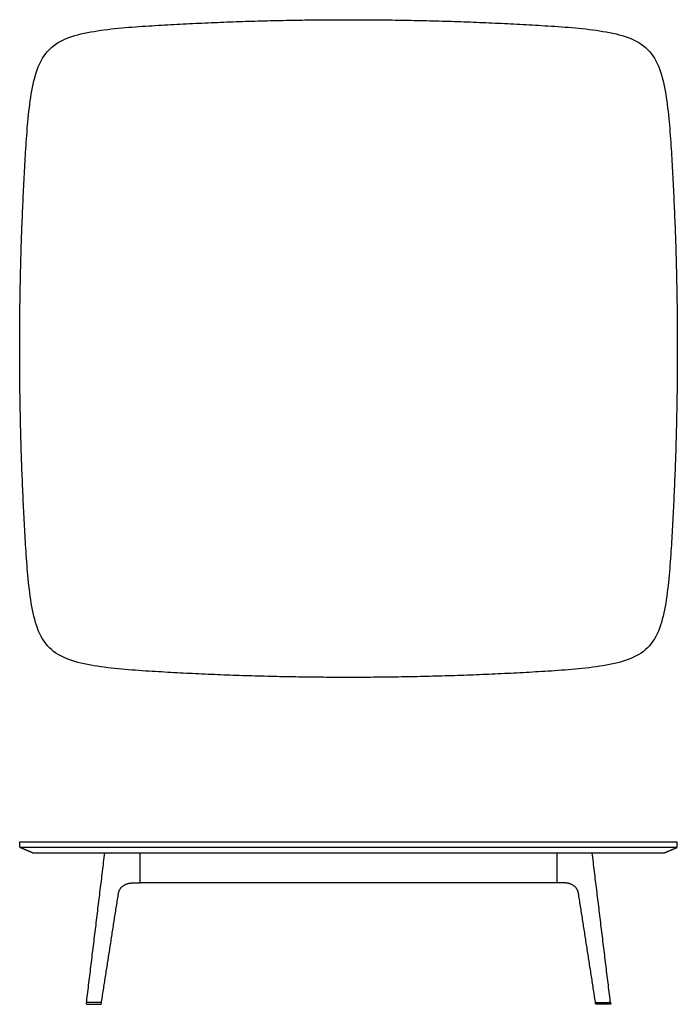
# Model space of a CAD drawing. Units: inches. Extents: x -30 to 30, y 0 to 89.8.
import ezdxf

# ---------------------------------------------------------------- set-up
doc = ezdxf.new("R2010")
doc.units = ezdxf.units.IN
doc.header["$LTSCALE"] = 0.03937
doc.header["$MEASUREMENT"] = 0
doc.layers.add('Default', color=7, linetype='Continuous')

msp = doc.modelspace()

# ---------------------------------------------------------------- linework, layer by layer
at = {"layer": 'Default'}
for points in [[(-30, 14.821), (30, 14.821)], [(29.993, 14.318), (-29.993, 14.318)], [(-28.836, 13.821), (28.836, 13.821)]]:
    msp.add_lwpolyline(points, dxfattribs=at)
for points, weights in [([(-18.201, 89.259), (0, 90.384), (18.201, 89.259)], [1, 0.998094806323, 1]), ([(-29.438, 41.62), (-30.563, 59.821), (-29.438, 78.022)], [1, 0.998094806323, 1]), ([(29.438, 78.022), (30.563, 59.821), (29.438, 41.62)], [1, 0.998094799385, 1]), ([(18.201, 30.383), (0, 29.258), (-18.201, 30.383)], [1, 0.998094806323, 1]), ([(-23.878, 0.176), (-23.927, 0.149), (-23.927, 0.094)], [1, 0.866385703146, 1]), ([(-23.927, 0.094), (-23.927, 0), (-23.833, 0)], [1, 0.709337752353, 1]), ([(-23.847, 0.182), (-23.896, 0.202), (-23.889, 0.255)], [1, 0.801671054717, 1]), ([(-22.624, 0), (-22.53, 0), (-22.53, 0.094)], [1, 0.708721695316, 1]), ([(-22.585, 0.177), (-22.535, 0.186), (-22.527, 0.236)], [1, 0.813083239568, 1]), ([(-22.53, 0.094), (-22.53, 0.149), (-22.578, 0.176)], [1, 0.866385703141, 1]), ([(22.585, 0.177), (22.535, 0.186), (22.527, 0.236)], [1, 0.813083239568, 1]), ([(22.53, 0.094), (22.53, 0.149), (22.578, 0.176)], [1, 0.866385703141, 1]), ([(22.624, 0), (22.53, 0), (22.53, 0.094)], [1, 0.708721695316, 1]), ([(23.927, 0.094), (23.927, 0), (23.833, 0)], [1, 0.709337752353, 1]), ([(23.847, 0.182), (23.896, 0.202), (23.889, 0.255)], [1, 0.801671054717, 1]), ([(23.878, 0.176), (23.927, 0.149), (23.927, 0.094)], [1, 0.866385703146, 1])]:
    msp.add_rational_spline(points, weights, degree=2, dxfattribs=at)
for points in [[(-29.438, 78.022), (-29.386, 78.857), (-29.262, 80.572), (-28.877, 83.932), (-27.828, 87.649), (-24.111, 88.698), (-20.751, 89.083), (-19.036, 89.207), (-18.201, 89.259)], [(18.201, 89.259), (19.036, 89.207), (20.751, 89.083), (24.111, 88.698), (27.828, 87.649), (28.877, 83.932), (29.262, 80.572), (29.386, 78.857), (29.438, 78.022)], [(-18.201, 30.383), (-19.036, 30.435), (-20.751, 30.559), (-24.111, 30.944), (-27.828, 31.993), (-28.877, 35.71), (-29.262, 39.07), (-29.386, 40.785), (-29.438, 41.62)], [(29.438, 41.62), (29.386, 40.785), (29.262, 39.07), (28.877, 35.71), (27.828, 31.993), (24.111, 30.944), (20.751, 30.559), (19.036, 30.435), (18.201, 30.383)]]:
    msp.add_open_spline(points, degree=3, knots=[-1, -1, -1, -1, -0.88172, -0.754478, -0.499994, -0.245509, -0.118267, 0, 0, 0, 0], dxfattribs=at)
for points, degree in [([(-30, 14.321), (-30, 14.571), (-30, 14.821)], 2), ([(30, 14.321), (30, 14.571), (30, 14.821)], 2), ([(-28.836, 13.821), (-29.414, 14.069), (-29.993, 14.318)], 2), ([(-23.889, 0.255), (-23.062, 7.038), (-22.236, 13.821)], 2), ([(-19, 11.071), (-19, 12.446), (-19, 13.821)], 2), ([(19, 13.821), (19, 12.446), (19, 11.071)], 2), ([(23.889, 0.255), (23.062, 7.038), (22.236, 13.821)], 2), ([(28.836, 13.821), (29.414, 14.069), (29.993, 14.318)], 2), ([(-21.001, 10.031), (-20.948, 10.371), (-20.895, 10.712), (-20.316, 11.071), (-19.971, 11.071), (-19.626, 11.071)], 5), ([(-19.626, 11.071), (-19.313, 11.071), (-19, 11.071)], 2), ([(19, 11.071), (0, 11.071), (-19, 11.071)], 2), ([(19.626, 11.071), (19.313, 11.071), (19, 11.071)], 2), ([(21.001, 10.031), (20.948, 10.371), (20.895, 10.712), (20.316, 11.071), (19.971, 11.071), (19.626, 11.071)], 5), ([(-22.527, 0.236), (-21.764, 5.133), (-21.001, 10.031)], 2), ([(22.527, 0.236), (21.764, 5.133), (21.001, 10.031)], 2), ([(-22.578, 0.176), (-23.228, 0.176), (-23.878, 0.176)], 2), ([(-23.833, 0), (-23.228, 0), (-22.624, 0)], 2), ([(22.578, 0.176), (23.228, 0.176), (23.878, 0.176)], 2), ([(23.833, 0), (23.228, 0), (22.624, 0)], 2)]:
    msp.add_open_spline(points, degree=degree, dxfattribs=at)

doc.saveas('drawing.dxf')
